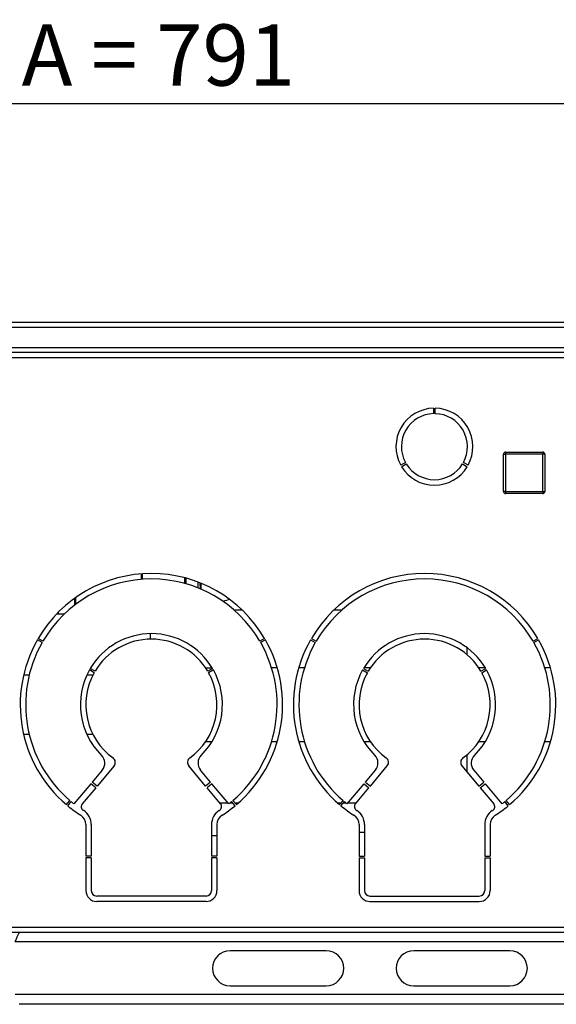
# Paper-space layout 'Blatt3' of a CAD drawing. Units: millimetres. Extents: x 0 to 594, y 0 to 420.
# Drawn here: x 362 to 393, y 117 to 173 of the extents above; entities that cross this region are included whole.
import ezdxf

# ---------------------------------------------------------------- set-up
doc = ezdxf.new("R2010")
doc.units = ezdxf.units.MM
doc.layers.add('1', color=7, linetype='Continuous')
doc.styles.add('SLDTEXTSTYLE1', font='TXT', dxfattribs={"width": 0.605})
doc.styles.add('SLDTEXTSTYLE2', font='TXT', dxfattribs={"width": 0.575})
doc.dimstyles.new('SLDDIMSTYLE3', dxfattribs={"dimtxt": 3.5, "dimasz": 2.5, "dimexe": 0, "dimexo": 0.0625, "dimgap": 0.875, "dimtad": 1, "dimdec": 1, "dimlfac": 8, "dimrnd": 1e-09, "dimzin": 12, "dimdsep": 46, "dimtxsty": 'SLDTEXTSTYLE1', "dimsah": 1, "dimcen": 0.09, "dimadec": 0, "dimazin": 3, "dimtfac": 1, "dimtdec": 1, "dimtofl": 0, "dimtmove": 0, "dimatfit": 3, "dimfxl": 1, "dimfrac": 2, "dimtolj": 1, "dimtzin": 12, "dimarcsym": 0})

# ---------------------------------------------------------------- blocks, each defined once
blk = doc.blocks.new('_D_39')
at = {"layer": '1', "color": 7}
for p, q in [((333.73, 151.045), (333.73, 169.607)), ((406.855, 137.31), (406.855, 169.607)), ((333.73, 168.607), (406.855, 168.607))]:
    blk.add_line(p, q, dxfattribs=at)
for points in [[(333.73, 168.607), (336.23, 168.207), (336.23, 169.007)], [(406.855, 168.607), (404.355, 169.007), (404.355, 168.207)]]:
    blk.add_solid(points, dxfattribs=at)
at = {"layer": '1', "color": 7, "insert": (361.936, 173.119), "char_height": 3.5, "attachment_point": 1, "style": 'SLDTEXTSTYLE2'}
blk.add_mtext('A = 791', dxfattribs=at)
blk = doc.blocks.new('_D_40')
at = {"layer": '1', "color": 7}
for p, q in [((327.73, 151.045), (327.73, 178.357)), ((406.855, 136.413), (406.855, 178.357)), ((327.73, 177.357), (406.855, 177.357))]:
    blk.add_line(p, q, dxfattribs=at)
for points in [[(327.73, 177.357), (330.23, 176.957), (330.23, 177.757)], [(406.855, 177.357), (404.355, 177.757), (404.355, 176.957)]]:
    blk.add_solid(points, dxfattribs=at)
at = {"layer": '1', "color": 7, "insert": (358.936, 181.869), "char_height": 3.5, "attachment_point": 1, "style": 'SLDTEXTSTYLE2'}
blk.add_mtext('B = 839', dxfattribs=at)
blk = doc.blocks.new('_D_41')
at = {"layer": '1', "color": 7}
for p, q in [((321.73, 150.17), (321.73, 187.107)), ((406.855, 137.31), (406.855, 187.107)), ((321.73, 186.107), (406.855, 186.107))]:
    blk.add_line(p, q, dxfattribs=at)
for points in [[(321.73, 186.107), (324.23, 185.707), (324.23, 186.507)], [(406.855, 186.107), (404.355, 186.507), (404.355, 185.707)]]:
    blk.add_solid(points, dxfattribs=at)
at = {"layer": '1', "color": 7, "insert": (355.805, 190.619), "char_height": 3.5, "attachment_point": 1, "style": 'SLDTEXTSTYLE2'}
blk.add_mtext('C = 887', dxfattribs=at)
blk = doc.blocks.new('_D_42')
at = {"layer": '1', "color": 7}
for p, q in [((315.73, 150.17), (315.73, 195.857)), ((406.855, 137.31), (406.855, 195.857)), ((315.73, 194.857), (406.855, 194.857))]:
    blk.add_line(p, q, dxfattribs=at)
for points in [[(315.73, 194.857), (318.23, 194.457), (318.23, 195.257)], [(406.855, 194.857), (404.355, 195.257), (404.355, 194.457)]]:
    blk.add_solid(points, dxfattribs=at)
at = {"layer": '1', "color": 7, "insert": (352.805, 199.369), "char_height": 3.5, "attachment_point": 1, "style": 'SLDTEXTSTYLE2'}
blk.add_mtext('D = 935', dxfattribs=at)
blk = doc.blocks.new('_D_43')
at = {"layer": '1', "color": 7}
for p, q in [((307.98, 150.17), (307.98, 204.607)), ((406.855, 136.413), (406.855, 204.607)), ((307.98, 203.607), (406.855, 203.607))]:
    blk.add_line(p, q, dxfattribs=at)
for points in [[(307.98, 203.607), (310.48, 203.207), (310.48, 204.007)], [(406.855, 203.607), (404.355, 204.007), (404.355, 203.207)]]:
    blk.add_solid(points, dxfattribs=at)
at = {"layer": '1', "color": 7, "insert": (349.061, 208.119), "char_height": 3.5, "attachment_point": 1, "style": 'SLDTEXTSTYLE2'}
blk.add_mtext('E = 983', dxfattribs=at)

psp = doc.layouts.new('Blatt3')

# ---------------------------------------------------------------- linework, layer by layer
at = {"color": 7, "linetype": 'Continuous', "lineweight": 30}
for p, q in [((336.667, 156.107), (399.542, 156.107)), ((336.667, 155.82), (399.542, 155.82)), ((402.104, 154.357), (334.106, 154.357)), ((336.667, 154.645), (399.542, 154.645)), ((402.192, 154.07), (334.017, 154.07)), ((385.492, 151.181), (385.492, 150.869)), ((385.592, 150.869), (385.592, 151.181)), ((389.611, 148.676), (389.611, 148.551)), ((389.611, 148.676), (391.736, 148.676)), ((391.736, 148.676), (391.736, 148.551)), ((383.883, 148.082), (383.612, 147.926)), ((387.472, 147.926), (387.201, 148.082)), ((389.486, 148.551), (389.611, 148.551)), ((389.486, 146.426), (389.486, 148.551)), ((391.736, 148.551), (389.611, 148.551)), ((389.611, 148.551), (389.611, 146.426)), ((391.736, 146.426), (391.736, 148.551)), ((391.861, 148.551), (391.736, 148.551)), ((391.861, 148.551), (391.861, 146.426)), ((383.662, 147.839), (383.933, 147.995)), ((387.151, 147.995), (387.422, 147.839)), ((389.611, 146.426), (389.486, 146.426)), ((389.611, 146.426), (391.736, 146.426)), ((389.611, 146.426), (389.611, 146.301)), ((391.736, 146.426), (391.861, 146.426)), ((391.736, 146.426), (391.736, 146.301)), ((391.736, 146.301), (389.611, 146.301)), ((368.763, 141.709), (368.767, 141.395)), ((368.822, 141.713), (368.826, 141.4)), ((371.252, 141.488), (371.256, 141.163)), ((371.316, 141.471), (371.32, 141.146)), ((372.005, 141.248), (372.009, 140.911)), ((372.131, 141.199), (372.135, 140.86)), ((372.198, 140.833), (372.194, 141.174)), ((364.954, 140.305), (364.958, 139.918)), ((365.012, 140.347), (365.017, 139.963)), ((374.559, 139.632), (374.098, 139.632)), ((374.48, 139.708), (374.48, 139.632)), ((380.237, 139.632), (379.775, 139.632)), ((363.943, 139.424), (364.027, 139.428)), ((364.026, 139.51), (364.027, 139.428)), ((364.027, 139.428), (364.394, 139.433)), ((363.105, 137.782), (362.835, 137.939)), ((363.155, 137.869), (362.885, 138.025)), ((369.292, 138.294), (369.292, 137.982)), ((375.825, 138.025), (375.554, 137.869)), ((375.875, 137.939), (375.604, 137.782)), ((378.46, 137.939), (378.73, 137.782)), ((378.51, 138.025), (378.78, 137.869)), ((391.179, 137.869), (391.45, 138.025)), ((391.229, 137.782), (391.5, 137.939)), ((387.417, 137.082), (387.417, 137.482)), ((366.082, 136.064), (365.812, 136.22)), ((366.132, 136.15), (365.862, 136.306)), ((372.836, 136.326), (372.466, 136.326)), ((372.848, 136.306), (372.577, 136.15)), ((372.898, 136.22), (372.627, 136.064)), ((376.553, 136.338), (376.227, 136.338)), ((378.108, 136.338), (377.782, 136.338)), ((381.437, 136.22), (381.707, 136.064)), ((381.487, 136.306), (381.757, 136.15)), ((381.877, 136.338), (381.506, 136.338)), ((388.454, 136.338), (388.082, 136.338)), ((388.202, 136.15), (388.473, 136.306)), ((388.252, 136.064), (388.523, 136.22)), ((392.178, 136.338), (391.852, 136.338)), ((362.367, 135.913), (362.046, 135.913)), ((366.003, 135.913), (365.656, 135.913)), ((362.046, 132.551), (362.367, 132.551)), ((365.656, 132.551), (366.003, 132.551)), ((372.466, 132.138), (372.836, 132.138)), ((376.227, 132.126), (376.553, 132.126)), ((377.782, 132.126), (378.108, 132.126)), ((381.506, 132.126), (381.877, 132.126)), ((388.082, 132.126), (388.454, 132.126)), ((391.852, 132.126), (392.178, 132.126)), ((387.417, 130.374), (387.417, 131.382)), ((367.22, 130.735), (366.251, 129.581)), ((372.458, 129.581), (371.49, 130.735)), ((381.876, 129.581), (382.845, 130.735)), ((387.115, 130.735), (388.083, 129.581)), ((366.543, 130.492), (365.974, 129.814)), ((372.736, 129.814), (372.167, 130.492)), ((381.599, 129.814), (382.168, 130.492)), ((387.792, 130.492), (388.361, 129.814)), ((365.893, 129.718), (364.929, 128.569)), ((366.171, 129.485), (365.399, 128.565)), ((366.171, 129.485), (365.893, 129.718)), ((366.251, 129.581), (365.974, 129.814)), ((372.736, 129.814), (372.458, 129.581)), ((372.816, 129.718), (372.539, 129.485)), ((373.31, 128.565), (372.539, 129.485)), ((373.78, 128.569), (372.816, 129.718)), ((380.554, 128.569), (381.518, 129.718)), ((381.024, 128.565), (381.796, 129.485)), ((381.518, 129.718), (381.796, 129.485)), ((381.599, 129.814), (381.876, 129.581)), ((388.083, 129.581), (388.361, 129.814)), ((388.164, 129.485), (388.441, 129.718)), ((388.164, 129.485), (388.935, 128.565)), ((388.441, 129.718), (389.405, 128.569)), ((364.496, 128.519), (364.696, 128.758)), ((364.572, 128.455), (364.773, 128.694)), ((373.254, 128.632), (373.727, 128.632)), ((373.861, 128.632), (373.988, 128.632)), ((374.137, 128.455), (373.936, 128.694)), ((374.214, 128.519), (374.013, 128.758)), ((374.119, 128.632), (374.344, 128.632)), ((379.99, 128.632), (380.216, 128.632)), ((380.121, 128.519), (380.321, 128.758)), ((380.18, 128.632), (380.18, 128.589)), ((380.197, 128.455), (380.398, 128.694)), ((380.346, 128.632), (380.474, 128.632)), ((380.607, 128.632), (381.081, 128.632)), ((389.762, 128.455), (389.561, 128.694)), ((389.839, 128.519), (389.638, 128.758)), ((365.485, 128.176), (365.455, 128.194)), ((373.225, 128.176), (373.254, 128.194)), ((365.605, 127.386), (365.605, 125.582)), ((365.917, 127.386), (365.917, 125.582)), ((372.792, 127.386), (372.792, 125.582)), ((373.105, 127.386), (373.105, 125.582)), ((381.23, 127.386), (381.23, 125.582)), ((381.542, 127.386), (381.542, 125.582)), ((388.417, 127.386), (388.417, 125.582)), ((388.73, 127.386), (388.73, 125.582)), ((372.792, 126.757), (373.105, 126.757)), ((381.23, 126.945), (381.542, 126.945)), ((365.917, 125.582), (365.605, 125.582)), ((373.105, 125.582), (372.792, 125.582)), ((381.23, 125.582), (381.542, 125.582)), ((388.417, 125.582), (388.73, 125.582)), ((365.917, 125.482), (365.605, 125.482)), ((365.605, 125.482), (365.605, 123.607)), ((365.917, 125.482), (365.917, 123.607)), ((373.105, 125.482), (372.792, 125.482)), ((372.792, 125.482), (372.792, 123.607)), ((373.105, 125.482), (373.105, 123.607)), ((381.23, 125.482), (381.542, 125.482)), ((381.23, 125.482), (381.23, 123.607)), ((381.542, 125.482), (381.542, 123.607)), ((388.417, 125.482), (388.73, 125.482)), ((388.417, 125.482), (388.417, 123.607)), ((388.73, 125.482), (388.73, 123.607)), ((372.48, 123.295), (366.23, 123.295)), ((381.855, 123.295), (388.105, 123.295)), ((372.48, 122.982), (366.23, 122.982)), ((381.855, 122.982), (388.105, 122.982)), ((334.017, 121.52), (402.192, 121.52)), ((334.106, 121.232), (402.104, 121.232)), ((402.141, 120.67), (361.568, 120.67)), ((379.355, 120.17), (373.855, 120.17)), ((389.855, 120.17), (384.355, 120.17)), ((402.141, 117.67), (361.568, 117.67)), ((373.855, 118.17), (379.355, 118.17)), ((384.355, 118.17), (389.855, 118.17)), ((401.917, 117.107), (361.792, 117.107))]:
    psp.add_line(p, q, dxfattribs=at)
for centre, radius, start, end in [((385.542, 148.982), 2.2, 91.3023, 208.6977), ((385.542, 148.982), 1.888, 91.5179, 208.4821), ((385.542, 148.982), 2.2, 331.3023, 88.6977), ((385.542, 148.982), 1.887, 331.5179, 88.4821), ((389.611, 148.551), 0.125, 90, 180), ((391.736, 148.551), 0.125, 0, 90), ((385.542, 148.982), 2.2, 211.3023, 328.6977), ((385.542, 148.982), 1.888, 211.5179, 328.4821), ((389.611, 146.426), 0.125, 180, 270), ((391.736, 146.426), 0.125, 270, 0), ((369.355, 134.232), 7.5, 30.382, 149.618), ((369.355, 134.232), 7.188, 30.3986, 149.6014), ((384.98, 134.232), 7.5, 30.382, 149.618), ((384.98, 134.232), 7.188, 30.3986, 149.6014), ((375.292, 134.232), 6.187, 103.6093, 107.3235), ((369.355, 134.232), 7.5, 150.382, 229.618), ((369.355, 134.232), 4.062, 30.7052, 149.2948), ((369.355, 134.232), 3.75, 30.764, 149.236), ((369.355, 134.232), 7.5, 310.382, 29.618), ((384.98, 134.232), 7.5, 150.382, 229.618), ((384.98, 134.232), 4.062, 30.7052, 149.2948), ((384.98, 134.232), 3.75, 30.764, 149.236), ((384.98, 134.232), 7.5, 310.382, 29.618), ((369.355, 134.232), 7.188, 150.3986, 229.6014), ((369.355, 134.232), 7.188, 310.3986, 29.6014), ((384.98, 134.232), 7.188, 150.3986, 229.6014), ((384.98, 134.232), 7.188, 310.3986, 29.6014), ((369.355, 134.232), 4.063, 150.7052, 225.4114), ((369.355, 134.232), 4.063, 314.5886, 29.2948), ((384.98, 134.232), 4.063, 150.7052, 225.4114), ((384.98, 134.232), 4.063, 314.5886, 29.2948), ((369.355, 134.232), 3.75, 150.764, 234.2349), ((369.355, 134.232), 3.75, 305.7651, 29.236), ((384.98, 134.232), 3.75, 150.764, 234.2349), ((384.98, 134.232), 3.75, 305.7651, 29.236), ((366.064, 130.894), 0.625, 320, 45.4114), ((366.98, 130.936), 0.313, 320, 54.2349), ((371.729, 130.936), 0.312, 125.7651, 220), ((372.645, 130.894), 0.625, 134.5886, 220), ((381.689, 130.894), 0.625, 320, 45.4114), ((382.605, 130.936), 0.313, 320, 54.2349), ((387.354, 130.936), 0.313, 125.7651, 220), ((388.27, 130.894), 0.625, 134.5886, 220), ((369.355, 134.232), 7.5, 230.382, 237.421), ((369.355, 134.232), 7.188, 230.3986, 231.9933), ((365.591, 128.404), 0.25, 140, 237.1417), ((373.119, 128.404), 0.25, 302.8583, 40), ((369.355, 134.232), 7.5, 302.579, 309.618), ((369.355, 134.232), 7.188, 308.0067, 309.6014), ((384.98, 134.232), 7.5, 230.382, 237.421), ((384.98, 134.232), 7.188, 230.3986, 231.9933), ((381.216, 128.404), 0.25, 140, 237.1417), ((388.744, 128.404), 0.25, 302.8583, 40), ((384.98, 134.232), 7.5, 302.579, 309.618), ((384.98, 134.232), 7.188, 308.0067, 309.6014), ((364.98, 127.386), 0.625, 0, 57.421), ((364.98, 127.386), 0.938, 0, 57.421), ((373.73, 127.386), 0.938, 122.579, 180), ((373.73, 127.386), 0.625, 122.579, 180), ((380.605, 127.386), 0.625, 0, 57.421), ((384.98, 134.232), 7.188, 237.1417, 237.421), ((380.605, 127.386), 0.938, 0, 57.421), ((389.355, 127.386), 0.938, 122.579, 180), ((389.355, 127.386), 0.625, 122.579, 180), ((384.98, 134.232), 7.188, 302.579, 302.8583), ((366.23, 123.607), 0.625, 180, 270), ((366.23, 123.607), 0.312, 180, 270), ((372.48, 123.607), 0.625, 270, 0), ((372.48, 123.607), 0.312, 270, 0), ((381.855, 123.607), 0.625, 180, 270), ((381.855, 123.607), 0.312, 180, 270), ((388.105, 123.607), 0.625, 270, 0), ((388.105, 123.607), 0.312, 270, 0), ((373.855, 119.17), 1, 90, 270), ((379.355, 119.17), 1, 270, 90), ((384.355, 119.17), 1, 90, 270), ((389.855, 119.17), 1, 270, 90)]:
    psp.add_arc(centre, radius, start, end, dxfattribs=at)
psp.add_open_spline([(361.568, 120.67), (361.592, 120.737), (361.639, 120.871), (361.711, 121.047), (361.782, 121.174), (361.839, 121.227), (361.871, 121.231), (361.881, 121.232)], degree=3, knots=[0, 0, 0, 0, 0.227761, 0.455584, 0.683406, 0.911229, 1, 1, 1, 1], dxfattribs=at)

# ---------------------------------------------------------------- dimensions: what is measured, and where the dimension line sits
at = {"layer": '1', "color": 7}
for base, p1, p2, text, picture, middle in [((406.855, 203.607), (307.98, 149.17), (406.855, 135.413), 'E = 983', '_D_43', (357.417, 203.607)), ((406.855, 194.857), (315.73, 149.17), (406.855, 136.31), 'D = 935', '_D_42', (361.292, 194.857)), ((406.855, 186.107), (321.73, 149.17), (406.855, 136.31), 'C = 887', '_D_41', (364.292, 186.107)), ((406.855, 177.357), (327.73, 150.045), (406.855, 135.413), 'B = 839', '_D_40', (367.292, 177.357)), ((406.855, 168.607), (333.73, 150.045), (406.855, 136.31), 'A = 791', '_D_39', (370.292, 168.607))]:
    dim = psp.add_linear_dim(base=base, p1=p1, p2=p2, text=text, dimstyle='SLDDIMSTYLE3', dxfattribs=at)
    dim.commit()
    dim.dimension.update_dxf_attribs({"geometry": picture, "text_midpoint": middle, "dimtype": 160})

doc.saveas('drawing.dxf')
